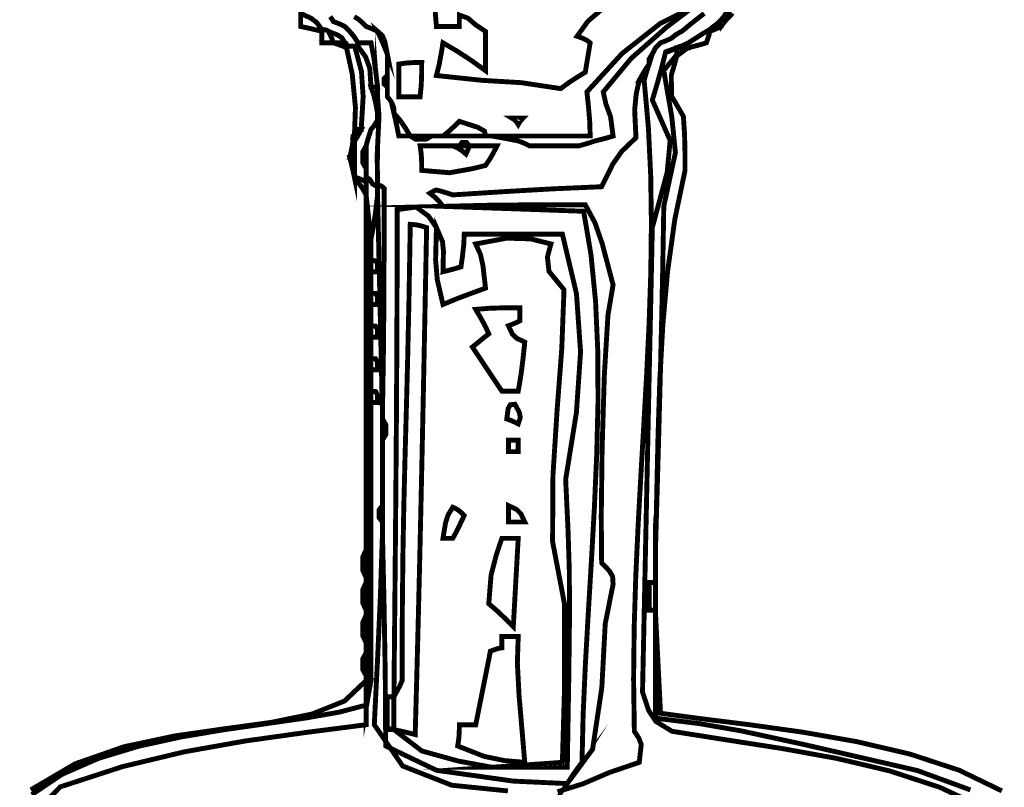
# Model space of a CAD drawing. Units: millimetres. Extents: x 18710 to 32485, y -11064 to 6891.
# Drawn here: x 21641 to 21647, y -4675 to -4670 of the extents above; entities that cross this region are included whole.
import ezdxf

# ---------------------------------------------------------------- set-up
doc = ezdxf.new("R2010")
doc.units = ezdxf.units.MM
doc.layers.add('e-meble', color=1, linetype='Continuous')

msp = doc.modelspace()

# ---------------------------------------------------------------- linework, layer by layer
at = {"layer": 'e-meble', "linetype": 'Continuous', "const_width": 0.0309}
for points in [[(21643.2998, -4670.2335), (21643.3234, -4670.5239), (21643.3746, -4670.5239), (21643.4234, -4670.5239), (21643.4677, -4670.5239), (21643.4677, -4670.4961), (21643.4677, -4670.4728), (21643.4677, -4670.4518), (21643.5219, -4670.4716), (21643.5715, -4670.5144), (21643.6325, -4670.5548), (21643.6325, -4670.6373), (21643.6325, -4670.7197), (21643.6325, -4670.8021), (21643.5471, -4670.7407), (21643.457, -4670.6815), (21643.3646, -4670.627), (21643.354, -4670.6918), (21643.341, -4670.7613), (21643.3234, -4670.833), (21643.6134, -4670.8635), (21643.8577, -4670.878), (21644.1065, -4670.9154), (21644.158, -4670.8773), (21644.2095, -4670.8437), (21644.261, -4670.8124), (21644.2713, -4670.7506), (21644.2816, -4670.6888), (21644.2919, -4670.627), (21644.2683, -4670.6094), (21644.24, -4670.5964), (21644.2095, -4670.5857), (21644.2774, -4670.4911), (21644.4095, -4670.3782)], [(21644.4095, -4670.3782), (21644.2774, -4670.4911), (21644.2095, -4670.5857), (21644.24, -4670.5964), (21644.2683, -4670.6094), (21644.2919, -4670.627), (21644.2816, -4670.6888), (21644.2713, -4670.7506), (21644.261, -4670.8124), (21644.2095, -4670.8437), (21644.158, -4670.8773), (21644.1065, -4670.9154), (21643.8577, -4670.878), (21643.6134, -4670.8635), (21643.3234, -4670.833), (21643.341, -4670.7613), (21643.354, -4670.6918), (21643.3646, -4670.627), (21643.457, -4670.6815), (21643.5471, -4670.7407), (21643.6325, -4670.8021), (21643.6325, -4670.7197), (21643.6325, -4670.6373), (21643.6325, -4670.5548), (21643.5715, -4670.5144), (21643.5219, -4670.4716), (21643.4677, -4670.4518), (21643.4677, -4670.4728), (21643.4677, -4670.4961), (21643.4677, -4670.5239), (21643.4234, -4670.5239), (21643.3746, -4670.5239), (21643.3234, -4670.5239), (21643.2998, -4670.2335)], [(21642.8052, -4670.4625), (21642.8285, -4670.4755), (21642.8495, -4670.493), (21642.8598, -4670.5033), (21642.8701, -4670.5136), (21642.8804, -4670.5239), (21642.9083, -4670.5342), (21642.9315, -4670.5445), (21642.9525, -4670.5548), (21642.9823, -4670.5808), (21642.9983, -4670.6182), (21643.0143, -4670.6991), (21643.0143, -4670.7407), (21643.0143, -4670.7846), (21643.0143, -4670.833), (21643.0143, -4670.854), (21643.0143, -4670.8773), (21643.0143, -4670.9051), (21643.0143, -4670.9257), (21643.0143, -4670.9464), (21643.0143, -4670.967), (21643.0319, -4670.9879), (21643.0449, -4671.0112), (21643.0556, -4671.0391), (21643.0556, -4671.0494), (21643.0556, -4671.0597), (21643.0556, -4671.07), (21643.0937, -4671.1143), (21643.1273, -4671.1631), (21643.1586, -4671.2142), (21643.207, -4671.2142), (21643.2509, -4671.2142), (21643.2925, -4671.2142), (21643.3204, -4671.2142), (21643.3437, -4671.2142), (21643.3646, -4671.2142), (21643.4028, -4671.1833), (21643.4364, -4671.1524), (21643.4677, -4671.1215), (21643.5837, -4671.1593), (21643.6264, -4671.1833), (21643.6325, -4671.2142), (21643.6501, -4671.2142), (21643.6631, -4671.2142), (21643.6737, -4671.2142), (21643.8798, -4671.2142), (21644.0859, -4671.2142), (21644.2919, -4671.2142), (21644.2889, -4671.1215), (21644.2812, -4671.0288), (21644.2713, -4670.936), (21644.493, -4670.6941), (21644.7331, -4670.5048), (21644.941, -4670.4003)], [(21644.941, -4670.4003), (21644.7712, -4670.53), (21644.551, -4670.7239), (21644.3744, -4670.936), (21644.3904, -4671.0105), (21644.4201, -4671.0917), (21644.4362, -4671.2142), (21644.4022, -4671.2245), (21644.3637, -4671.2348), (21644.3228, -4671.2451), (21644.2915, -4671.2554), (21644.258, -4671.2657), (21644.2198, -4671.2761), (21644.1168, -4671.2761), (21644.0137, -4671.2761), (21643.9107, -4671.2761), (21643.8897, -4671.2657), (21643.8664, -4671.2554), (21643.8386, -4671.2451), (21643.7867, -4671.2348), (21643.7325, -4671.2245), (21643.6737, -4671.2142), (21643.6631, -4671.2142), (21643.6501, -4671.2142), (21643.6325, -4671.2142), (21643.5471, -4671.2142), (21643.457, -4671.2142), (21643.3646, -4671.2142), (21643.3437, -4671.2142), (21643.3204, -4671.2142), (21643.2925, -4671.2142), (21643.2578, -4671.2348), (21643.1933, -4671.2348), (21643.1586, -4671.2142), (21643.1376, -4671.2142), (21643.1143, -4671.2142), (21643.0865, -4671.2142), (21643.0762, -4671.1631), (21643.0659, -4671.1143), (21643.0556, -4671.07), (21643.0556, -4671.0597), (21643.0556, -4671.0494), (21643.0556, -4671.0391), (21643.0449, -4671.0112), (21643.0319, -4670.9879), (21643.0143, -4670.967), (21643.0143, -4670.9464), (21643.0143, -4670.9257), (21643.0143, -4670.9051), (21642.9937, -4670.8864), (21642.9937, -4670.8517), (21643.0143, -4670.833), (21643.0143, -4670.7846), (21643.0143, -4670.7407), (21643.0143, -4670.6991), (21642.9937, -4670.6479), (21642.9731, -4670.5991), (21642.9525, -4670.5548), (21642.9315, -4670.5445), (21642.9083, -4670.5342), (21642.8804, -4670.5239), (21642.8701, -4670.5136), (21642.8598, -4670.5033), (21642.8495, -4670.493), (21642.8285, -4670.4755), (21642.8052, -4670.4625)], [(21642.6537, -4670.4625), (21642.664, -4670.4755), (21642.6743, -4670.493), (21642.7022, -4670.5033), (21642.7255, -4670.5136), (21642.7465, -4670.5239), (21642.777, -4670.5552), (21642.8052, -4670.5888), (21642.8289, -4670.627), (21642.8594, -4670.627), (21642.8877, -4670.627), (21642.9113, -4670.627), (21642.9289, -4670.7197), (21642.9418, -4670.8124), (21642.9525, -4670.9051), (21642.9525, -4670.9257), (21642.9525, -4670.9464), (21642.9525, -4670.967), (21642.9617, -4671.0883), (21642.9502, -4671.3333), (21642.9525, -4671.5233), (21642.9701, -4671.5264), (21642.983, -4671.534), (21642.9937, -4671.5439), (21642.9934, -4672.0179), (21642.9907, -4672.4918), (21642.9834, -4672.9658), (21642.9834, -4672.9761), (21642.9834, -4672.9864), (21642.9834, -4672.9967), (21643.004, -4673.0314), (21643.004, -4673.0959), (21642.9834, -4673.1306), (21642.9834, -4673.2649), (21642.9834, -4673.4016), (21642.9834, -4673.5427), (21642.9834, -4673.574), (21642.9834, -4673.6076), (21642.9834, -4673.6458), (21642.9834, -4673.6668), (21642.9834, -4673.69), (21642.9834, -4673.7179), (21642.9934, -4674.1613), (21643.001, -4674.607), (21643.004, -4675.0573), (21643.3234, -4675.2103), (21643.8077, -4675.2786), (21644.1477, -4675.2943), (21644.1786, -4675.2458), (21644.2095, -4675.2019), (21644.2404, -4675.1603), (21644.2476, -4674.8575), (21644.2618, -4674.5413), (21644.2802, -4674.2154), (21644.3001, -4673.8834), (21644.3187, -4673.5489), (21644.3333, -4673.2153), (21644.3413, -4672.8864), (21644.3397, -4672.5656), (21644.3259, -4672.2566), (21644.2972, -4671.963), (21644.2507, -4671.6882), (21643.9592, -4671.6779), (21643.6631, -4671.6676), (21643.3646, -4671.6573), (21643.341, -4671.6267), (21643.3127, -4671.5985), (21643.2822, -4671.5748), (21643.2998, -4671.5649), (21643.3127, -4671.5573), (21643.3234, -4671.5542), (21643.3616, -4671.5645), (21643.3952, -4671.5748), (21643.4265, -4671.5851), (21643.7428, -4671.5649), (21644.0546, -4671.547), (21644.3641, -4671.5336), (21644.4339, -4671.3917), (21644.49, -4671.3115), (21644.5804, -4671.2245), (21644.572, -4671.0509), (21644.5819, -4670.9483), (21644.601, -4670.8639), (21644.6216, -4670.8258), (21644.6422, -4670.7922), (21644.6628, -4670.7609), (21644.6628, -4670.7506), (21644.6628, -4670.7403), (21644.6628, -4670.73), (21644.6804, -4670.7021), (21644.6934, -4670.6788), (21644.7041, -4670.6579), (21644.7144, -4670.6476), (21644.7247, -4670.6373), (21644.735, -4670.627), (21644.7628, -4670.6166), (21644.7861, -4670.6063), (21644.8071, -4670.596), (21644.8277, -4670.5785), (21644.8483, -4670.5655), (21644.8689, -4670.5548), (21644.9406, -4670.4961), (21645.0101, -4670.4419)], [(21645.0101, -4670.4419), (21644.9406, -4670.4961), (21644.8689, -4670.5548), (21644.8483, -4670.5655), (21644.8277, -4670.5785), (21644.8071, -4670.596), (21644.7861, -4670.6063), (21644.7628, -4670.6166), (21644.735, -4670.627), (21644.7247, -4670.6373), (21644.7144, -4670.6476), (21644.7041, -4670.6579), (21644.6934, -4670.6788), (21644.6804, -4670.7021), (21644.6628, -4670.73), (21644.6628, -4670.7403), (21644.6628, -4670.7506), (21644.6628, -4670.7609), (21644.6525, -4670.7922), (21644.6422, -4670.8258), (21644.6319, -4670.8639), (21644.6586, -4671.1609), (21644.6732, -4671.462), (21644.6776, -4671.7669), (21644.6737, -4672.0754), (21644.6633, -4672.3871), (21644.6483, -4672.7018), (21644.6306, -4673.0192), (21644.6119, -4673.339), (21644.5942, -4673.661), (21644.5793, -4673.9848), (21644.5691, -4674.3102), (21644.5654, -4674.6369), (21644.5701, -4674.9646), (21644.5987, -4675.0085), (21644.6136, -4675.0478), (21644.601, -4675.1603), (21644.4125, -4675.2244), (21644.2469, -4675.2954), (21644.0859, -4675.3458)], [(21646.7887, -4675.455), (21646.4943, -4675.3177), (21646.1767, -4675.2139), (21645.8425, -4675.1352), (21645.4984, -4675.073), (21645.151, -4675.019), (21644.8071, -4674.9646), (21644.7063, -4674.9028), (21644.6606, -4674.8341), (21644.6216, -4674.7173), (21644.6285, -4674.3911), (21644.6354, -4674.0649), (21644.6422, -4673.7389), (21644.6491, -4673.4131), (21644.656, -4673.0877), (21644.6628, -4672.7628), (21644.6697, -4672.4383), (21644.6766, -4672.1144), (21644.6834, -4671.7912), (21644.7773, -4671.4409), (21644.7956, -4671.2417), (21644.6834, -4670.9876), (21644.714, -4670.8849), (21644.7422, -4670.7846), (21644.7659, -4670.6888), (21644.7937, -4670.6785), (21644.817, -4670.6682), (21644.838, -4670.6579), (21644.8659, -4670.6476), (21644.8891, -4670.6373), (21644.9101, -4670.627), (21644.9586, -4670.5964), (21645.0025, -4670.5682), (21645.0441, -4670.5445), (21645.0643, -4670.527), (21645.0822, -4670.514), (21645.0956, -4670.5033), (21645.1158, -4670.4827), (21645.1337, -4670.4621)], [(21646.6868, -4675.3341), (21646.3526, -4675.2119), (21645.6487, -4675.0502), (21645.2424, -4674.962), (21644.979, -4674.9163), (21644.7041, -4674.8822), (21644.7041, -4674.6658), (21644.7041, -4674.4494), (21644.7041, -4674.2331), (21644.7041, -4674.2228), (21644.7041, -4674.2125), (21644.7041, -4674.2021), (21644.6934, -4674.2021), (21644.6804, -4674.2021), (21644.6628, -4674.2021), (21644.6628, -4674.1407), (21644.6628, -4674.0816), (21644.6628, -4674.027), (21644.6804, -4674.027), (21644.6934, -4674.027), (21644.7041, -4674.027), (21644.7041, -4673.945), (21644.7041, -4673.8652), (21644.7041, -4673.79), (21644.7143, -4673.4346), (21644.7243, -4673.0791), (21644.7337, -4672.7236), (21644.7422, -4672.3682), (21644.7496, -4672.0127), (21644.7556, -4671.6573), (21644.8288, -4671.3188), (21644.8059, -4671.0925), (21644.7556, -4670.8021), (21644.7861, -4670.7639), (21644.8143, -4670.7304), (21644.838, -4670.6991), (21644.838, -4670.6815), (21644.838, -4670.6685), (21644.838, -4670.6579), (21644.817, -4670.6682), (21644.7937, -4670.6785), (21644.7659, -4670.6888), (21644.7422, -4670.7846), (21644.714, -4670.8849), (21644.6834, -4670.9876), (21644.7956, -4671.2417), (21644.7773, -4671.4409), (21644.6834, -4671.7912), (21644.6766, -4672.1144), (21644.6697, -4672.4383), (21644.6628, -4672.7628), (21644.656, -4673.0877), (21644.6491, -4673.4131), (21644.6422, -4673.7389), (21644.6354, -4674.0649), (21644.6285, -4674.3911), (21644.6216, -4674.7173), (21644.6606, -4674.8341), (21644.7063, -4674.9028), (21644.8071, -4674.9646), (21645.151, -4675.019), (21645.4984, -4675.073), (21645.8425, -4675.1352), (21646.1767, -4675.2139), (21646.4943, -4675.3177), (21646.7887, -4675.455)], [(21643.7737, -4675.3406), (21643.42, -4675.3046), (21643.1108, -4675.1835), (21642.9319, -4674.9234), (21642.9521, -4674.5215), (21642.9701, -4674.1197), (21642.9834, -4673.7179), (21642.9834, -4673.69), (21642.9834, -4673.6668), (21642.9834, -4673.6458), (21642.9628, -4673.6191), (21642.9628, -4673.5695), (21642.9834, -4673.5427), (21642.9834, -4673.4016), (21642.9834, -4673.2649), (21642.9834, -4673.1306), (21642.9834, -4673.0822), (21642.9834, -4673.0383), (21642.9834, -4672.9967), (21642.9834, -4672.9864), (21642.9834, -4672.9761), (21642.9834, -4672.9658), (21642.9731, -4672.5025), (21642.9628, -4672.0415), (21642.9525, -4671.5851), (21642.9418, -4671.6779), (21642.9289, -4671.7706), (21642.9113, -4671.8633), (21642.9113, -4671.9049), (21642.9113, -4671.9488), (21642.9113, -4671.9973), (21642.9403, -4671.9999), (21642.951, -4672.0186), (21642.9525, -4672.0694), (21642.9418, -4672.0694), (21642.9289, -4672.0694), (21642.9113, -4672.0694), (21642.9113, -4672.111), (21642.9113, -4672.1549), (21642.9113, -4672.2033), (21642.9403, -4672.206), (21642.951, -4672.2247), (21642.9525, -4672.2755), (21642.9418, -4672.2755), (21642.9289, -4672.2755), (21642.9113, -4672.2755), (21642.9113, -4672.3171), (21642.9113, -4672.3609), (21642.9113, -4672.4094), (21642.9403, -4672.4121), (21642.951, -4672.4308), (21642.9525, -4672.4815), (21642.9418, -4672.4815), (21642.9289, -4672.4815), (21642.9113, -4672.4815), (21642.9113, -4672.5231), (21642.9113, -4672.567), (21642.9113, -4672.6155), (21642.9403, -4672.6181), (21642.951, -4672.6368), (21642.9525, -4672.6876), (21642.9418, -4672.6876), (21642.9289, -4672.6876), (21642.9113, -4672.6876), (21642.9113, -4672.6979), (21642.9113, -4672.7082), (21642.9113, -4672.7185), (21642.9113, -4672.7498), (21642.9113, -4672.7834), (21642.9113, -4672.8215), (21642.9403, -4672.8242), (21642.951, -4672.8429), (21642.9525, -4672.8936), (21642.9418, -4672.8936), (21642.9289, -4672.8936), (21642.9113, -4672.8936), (21642.9113, -4673.3282), (21642.9113, -4673.7656), (21642.9113, -4674.2049), (21642.9113, -4674.6452), (21642.901, -4674.6997), (21642.8907, -4674.7589), (21642.8804, -4674.8203), (21642.8804, -4674.8516), (21642.8804, -4674.8852), (21642.8804, -4674.9234), (21642.502, -4674.972), (21642.1206, -4675.0256), (21641.7358, -4675.094), (21641.347, -4675.1871), (21640.9537, -4675.3149), (21640.7137, -4675.5614)], [(21646.8852, -4675.3403), (21646.6162, -4675.21), (21646.3056, -4675.1081), (21645.9706, -4675.0298), (21645.6287, -4674.9699), (21645.2972, -4674.9236), (21644.9935, -4674.8857), (21644.735, -4674.8512), (21644.7247, -4674.6452), (21644.7144, -4674.4391), (21644.7041, -4674.2331), (21644.7041, -4674.4494), (21644.7041, -4674.6658), (21644.7041, -4674.8822), (21644.979, -4674.9163), (21645.2424, -4674.962), (21645.6487, -4675.0502), (21646.3526, -4675.2119), (21646.6868, -4675.3341)], [(21640.7739, -4675.3642), (21640.965, -4675.2358), (21641.1935, -4675.1357), (21641.448, -4675.0588), (21641.7171, -4675), (21641.9893, -4674.9543), (21642.2532, -4674.9165), (21642.4973, -4674.8815), (21642.7102, -4674.8443), (21642.8804, -4674.7997), (21642.8804, -4674.7482), (21642.8804, -4674.6967), (21642.8804, -4674.6452), (21642.7445, -4674.774), (21642.54, -4674.856), (21642.2828, -4674.9085), (21641.989, -4674.9488), (21641.6745, -4674.9941), (21641.3555, -4675.0619), (21641.048, -4675.1693), (21640.7679, -4675.3338)], [(21640.7137, -4675.5614), (21640.9537, -4675.3149), (21641.347, -4675.1871), (21641.7358, -4675.094), (21642.1206, -4675.0256), (21642.502, -4674.972), (21642.8804, -4674.9234), (21642.8804, -4674.8852), (21642.8804, -4674.8516), (21642.8804, -4674.8203), (21642.8804, -4674.8104), (21642.8804, -4674.8028), (21642.8804, -4674.7997), (21642.7102, -4674.8443), (21642.4973, -4674.8815), (21642.2532, -4674.9165), (21641.9893, -4674.9543), (21641.7171, -4675), (21641.448, -4675.0588), (21641.1935, -4675.1357), (21640.965, -4675.2358), (21640.7739, -4675.3642)]]:
    msp.add_lwpolyline(points, dxfattribs=at)
at = {"layer": 'e-meble', "color": 251, "linetype": 'Continuous', "const_width": 0.0309}
for points in [[(21644.2198, -4671.2761), (21644.258, -4671.2657), (21644.2915, -4671.2554), (21644.3228, -4671.2451), (21644.3637, -4671.2348), (21644.4022, -4671.2245), (21644.4362, -4671.2142), (21644.4201, -4671.0917), (21644.3904, -4671.0105), (21644.3744, -4670.936), (21644.551, -4670.7239), (21644.7712, -4670.53), (21644.941, -4670.4003), (21644.7331, -4670.5048), (21644.493, -4670.6941), (21644.2713, -4670.936), (21644.2812, -4671.0288), (21644.2889, -4671.1215), (21644.2919, -4671.2142), (21644.0859, -4671.2142), (21643.8798, -4671.2142), (21643.6737, -4671.2142), (21643.7325, -4671.2245), (21643.7867, -4671.2348), (21643.8386, -4671.2451), (21643.8664, -4671.2554), (21643.8897, -4671.2657), (21643.9107, -4671.2761), (21644.0137, -4671.2761), (21644.1168, -4671.2761)], [(21642.6022, -4670.5548), (21642.6022, -4670.5476), (21642.6022, -4670.5449), (21642.6022, -4670.5445), (21642.5698, -4670.4995), (21642.535, -4670.4728), (21642.4683, -4670.4415), (21642.4683, -4670.4419), (21642.4683, -4670.4445), (21642.4683, -4670.4518), (21642.4683, -4670.4728), (21642.4683, -4670.4961), (21642.4683, -4670.5239), (21642.5167, -4670.5342), (21642.5606, -4670.5445)], [(21645.178, -4670.4518), (21645.1677, -4670.4445), (21645.1574, -4670.4419), (21645.1471, -4670.4415), (21645.1337, -4670.4621), (21645.1158, -4670.4827), (21645.0956, -4670.5033), (21645.1055, -4670.5064), (21645.1131, -4670.514), (21645.1162, -4670.5239), (21645.1368, -4670.4961), (21645.1574, -4670.4728)], [(21642.6743, -4670.627), (21642.664, -4670.5991), (21642.6537, -4670.5758), (21642.6434, -4670.5548), (21642.6327, -4670.5476), (21642.6198, -4670.5449), (21642.6022, -4670.5445), (21642.6022, -4670.5449), (21642.6022, -4670.5476), (21642.6022, -4670.5548), (21642.6022, -4670.5758), (21642.6022, -4670.5991), (21642.6022, -4670.627), (21642.6301, -4670.627), (21642.6533, -4670.627)], [(21642.7465, -4670.627), (21642.7289, -4670.5968), (21642.7022, -4670.5781), (21642.6434, -4670.5548), (21642.6537, -4670.5758), (21642.664, -4670.5991), (21642.6743, -4670.627), (21642.7022, -4670.627), (21642.7255, -4670.627)], [(21643.0143, -4670.6991), (21642.9983, -4670.6182), (21642.9823, -4670.5808), (21642.9525, -4670.5548), (21642.9731, -4670.5991), (21642.9937, -4670.6479)], [(21645.0441, -4670.5548), (21645.0441, -4670.5476), (21645.0441, -4670.5449), (21645.0441, -4670.5445), (21645.0025, -4670.5682), (21644.9586, -4670.5964), (21644.9101, -4670.627), (21644.9101, -4670.6373), (21644.9101, -4670.6476), (21644.9101, -4670.6579), (21644.951, -4670.6476), (21644.9895, -4670.6373), (21645.0235, -4670.627), (21645.0334, -4670.5991), (21645.041, -4670.5758)], [(21645.1162, -4670.5239), (21645.1131, -4670.514), (21645.1055, -4670.5064), (21645.0956, -4670.5033), (21645.0822, -4670.514), (21645.0643, -4670.527), (21645.0441, -4670.5445), (21645.0441, -4670.5449), (21645.0441, -4670.5476), (21645.0441, -4670.5548), (21645.0719, -4670.5445), (21645.0952, -4670.5342)], [(21642.9525, -4671.5336), (21642.9525, -4671.5264), (21642.9525, -4671.5237), (21642.9525, -4671.5233), (21642.9502, -4671.3333), (21642.9617, -4671.0883), (21642.9525, -4670.967), (21642.9525, -4670.9982), (21642.9525, -4671.0318), (21642.9525, -4671.07), (21642.9525, -4671.0807), (21642.9525, -4671.0936), (21642.9525, -4671.1112), (21642.9418, -4671.1318), (21642.9289, -4671.1524), (21642.9113, -4671.173), (21642.901, -4671.2043), (21642.8907, -4671.2379), (21642.8804, -4671.2761), (21642.8804, -4671.3203), (21642.8804, -4671.3692), (21642.8804, -4671.4203), (21642.8804, -4671.4336), (21642.8804, -4671.4516), (21642.8804, -4671.4718), (21642.9037, -4671.4878), (21642.9224, -4671.5176)], [(21642.7568, -4670.6579), (21642.7568, -4670.6506), (21642.7568, -4670.6479), (21642.7568, -4670.6476), (21642.7564, -4670.6376), (21642.7537, -4670.63), (21642.7465, -4670.627), (21642.7255, -4670.627), (21642.7022, -4670.627), (21642.6743, -4670.627), (21642.7049, -4670.6373), (21642.7331, -4670.6476)], [(21642.8495, -4671.173), (21642.8617, -4670.9658), (21642.851, -4670.8067), (21642.8083, -4670.6476), (21642.7949, -4670.6476), (21642.777, -4670.6476), (21642.7568, -4670.6476), (21642.7568, -4670.6479), (21642.7568, -4670.6506), (21642.7568, -4670.6579), (21642.793, -4670.8235), (21642.8132, -4671.0349), (21642.8083, -4671.173), (21642.8258, -4671.173), (21642.8388, -4671.173)], [(21642.8804, -4671.5027), (21642.8804, -4671.4924), (21642.8804, -4671.4821), (21642.8804, -4671.4718), (21642.8804, -4671.4516), (21642.8804, -4671.4336), (21642.8804, -4671.4203), (21642.8598, -4671.3829), (21642.8598, -4671.3135), (21642.8804, -4671.2761), (21642.8907, -4671.2379), (21642.901, -4671.2043), (21642.9113, -4671.173), (21642.9289, -4671.1524), (21642.9418, -4671.1318), (21642.9525, -4671.1112), (21642.9525, -4671.0936), (21642.9525, -4671.0807), (21642.9525, -4671.07), (21642.9418, -4671.0112), (21642.9289, -4670.957), (21642.9113, -4670.9051), (21642.9037, -4670.788), (21642.8777, -4670.7166), (21642.8289, -4670.6476), (21642.8258, -4670.6476), (21642.8182, -4670.6476), (21642.8083, -4670.6476), (21642.851, -4670.8067), (21642.8617, -4670.9658), (21642.8495, -4671.173), (21642.8388, -4671.194), (21642.8258, -4671.2173), (21642.8083, -4671.2451), (21642.8083, -4671.2764), (21642.8083, -4671.31), (21642.8083, -4671.3482), (21642.8083, -4671.3894), (21642.8083, -4671.4306), (21642.8083, -4671.4718), (21642.8361, -4671.4821), (21642.8594, -4671.4924)], [(21642.9525, -4670.9051), (21642.9418, -4670.8124), (21642.9289, -4670.7197), (21642.9113, -4670.627), (21642.8877, -4670.627), (21642.8594, -4670.627), (21642.8289, -4670.627), (21642.8289, -4670.63), (21642.8289, -4670.6376), (21642.8289, -4670.6476), (21642.8777, -4670.7166), (21642.9037, -4670.788), (21642.9113, -4670.9051), (21642.9289, -4670.9051), (21642.9418, -4670.9051)], [(21644.6628, -4670.7609), (21644.6422, -4670.7922), (21644.6216, -4670.8258), (21644.601, -4670.8639), (21644.6113, -4670.8639), (21644.6216, -4670.8639), (21644.6319, -4670.8639), (21644.6422, -4670.8258), (21644.6525, -4670.7922)], [(21644.838, -4670.7094), (21644.838, -4670.7021), (21644.838, -4670.6995), (21644.838, -4670.6991), (21644.8143, -4670.7304), (21644.7861, -4670.7639), (21644.7556, -4670.8021), (21644.8059, -4671.0925), (21644.8288, -4671.3188), (21644.7556, -4671.6573), (21644.7496, -4672.0127), (21644.7422, -4672.3682), (21644.7337, -4672.7236), (21644.7243, -4673.0791), (21644.7143, -4673.4346), (21644.7041, -4673.79), (21644.7116, -4673.4522), (21644.7192, -4673.1051), (21644.7305, -4672.7543), (21644.7495, -4672.4057), (21644.7798, -4672.0651), (21644.8252, -4671.7381), (21644.8895, -4671.4306), (21644.8891, -4671.3173), (21644.8865, -4671.2039), (21644.8792, -4671.0906), (21644.8044, -4670.962), (21644.8029, -4670.8311)], [(21644.9101, -4670.6579), (21644.9101, -4670.6476), (21644.9101, -4670.6373), (21644.9101, -4670.627), (21644.8891, -4670.6373), (21644.8659, -4670.6476), (21644.838, -4670.6579), (21644.8659, -4670.6579), (21644.8891, -4670.6579)], [(21644.9101, -4670.6579), (21644.8891, -4670.6579), (21644.8659, -4670.6579), (21644.838, -4670.6579), (21644.838, -4670.6685), (21644.838, -4670.6815), (21644.838, -4670.6991), (21644.838, -4670.6995), (21644.838, -4670.7021), (21644.838, -4670.7094), (21644.8659, -4670.6892), (21644.8891, -4670.6712)], [(21643.2204, -4670.967), (21643.2277, -4670.8948), (21643.2303, -4670.8227), (21643.2307, -4670.7506), (21643.1864, -4670.751), (21643.1376, -4670.7536), (21643.0865, -4670.7609), (21643.0865, -4670.8258), (21643.0865, -4670.8952), (21643.0865, -4670.967), (21643.1349, -4670.967), (21643.1788, -4670.967)], [(21643.0143, -4670.9051), (21643.0143, -4670.8773), (21643.0143, -4670.854), (21643.0143, -4670.833), (21642.9937, -4670.8517), (21642.9937, -4670.8864)], [(21642.9525, -4671.07), (21642.9525, -4671.0318), (21642.9525, -4670.9982), (21642.9525, -4670.967), (21642.9525, -4670.9464), (21642.9525, -4670.9257), (21642.9525, -4670.9051), (21642.9418, -4670.9051), (21642.9289, -4670.9051), (21642.9113, -4670.9051), (21642.9289, -4670.957), (21642.9418, -4671.0112)], [(21643.1586, -4671.2142), (21643.1273, -4671.1631), (21643.0937, -4671.1143), (21643.0556, -4671.07), (21643.0659, -4671.1143), (21643.0762, -4671.1631), (21643.0865, -4671.2142), (21643.1143, -4671.2142), (21643.1376, -4671.2142)], [(21643.8386, -4671.1421), (21643.8489, -4671.1246), (21643.8592, -4671.1116), (21643.8695, -4671.1009), (21643.8485, -4671.1009), (21643.8252, -4671.1009), (21643.7974, -4671.1009), (21643.8149, -4671.1116), (21643.8279, -4671.1246)], [(21643.6325, -4671.2142), (21643.6264, -4671.1833), (21643.5837, -4671.1593), (21643.4677, -4671.1215), (21643.4364, -4671.1524), (21643.4028, -4671.1833), (21643.3646, -4671.2142), (21643.457, -4671.2142), (21643.5471, -4671.2142)], [(21642.8083, -4671.3482), (21642.8083, -4671.31), (21642.8083, -4671.2764), (21642.8083, -4671.2451), (21642.8079, -4671.2352), (21642.8052, -4671.2276), (21642.798, -4671.2245), (21642.7949, -4671.2657), (21642.7873, -4671.307), (21642.7774, -4671.3482), (21642.7877, -4671.3482), (21642.798, -4671.3482)], [(21642.8495, -4671.173), (21642.8388, -4671.173), (21642.8258, -4671.173), (21642.8083, -4671.173), (21642.8079, -4671.1864), (21642.8052, -4671.2043), (21642.798, -4671.2245), (21642.8052, -4671.2276), (21642.8079, -4671.2352), (21642.8083, -4671.2451), (21642.8258, -4671.2173), (21642.8388, -4671.194)], [(21642.8804, -4671.4203), (21642.8804, -4671.3692), (21642.8804, -4671.3203), (21642.8804, -4671.2761), (21642.8598, -4671.3135), (21642.8598, -4671.3829)], [(21643.2925, -4671.2142), (21643.2509, -4671.2142), (21643.207, -4671.2142), (21643.1586, -4671.2142), (21643.1933, -4671.2348), (21643.2578, -4671.2348)], [(21643.5295, -4671.2761), (21643.5264, -4671.2894), (21643.5188, -4671.3073), (21643.5089, -4671.3276), (21643.4852, -4671.3073), (21643.457, -4671.2894), (21643.4265, -4671.2761), (21643.3616, -4671.2761), (21643.2921, -4671.2761), (21643.2204, -4671.2761), (21643.2277, -4671.3276), (21643.2303, -4671.3791), (21643.2307, -4671.4306), (21643.4059, -4671.4455), (21643.5535, -4671.4192), (21643.6325, -4671.3997), (21643.6604, -4671.3585), (21643.6837, -4671.3173), (21643.7046, -4671.2761), (21643.6501, -4671.2761), (21643.5909, -4671.2761)], [(21643.5295, -4671.2761), (21643.5089, -4671.2761), (21643.4883, -4671.2761), (21643.4677, -4671.2761), (21643.457, -4671.2761), (21643.444, -4671.2761), (21643.4265, -4671.2761), (21643.457, -4671.2894), (21643.4852, -4671.3073), (21643.5089, -4671.3276), (21643.5188, -4671.3073), (21643.5264, -4671.2894)], [(21643.5295, -4671.2761), (21643.5135, -4671.2554), (21643.4837, -4671.2554), (21643.4677, -4671.2761), (21643.4883, -4671.2761), (21643.5089, -4671.2761)], [(21642.8083, -4671.4821), (21642.8083, -4671.4749), (21642.8083, -4671.4722), (21642.8083, -4671.4718), (21642.8083, -4671.4306), (21642.8083, -4671.3894), (21642.8083, -4671.3482), (21642.798, -4671.3482), (21642.7877, -4671.3482), (21642.7774, -4671.3482), (21642.7877, -4671.3898), (21642.798, -4671.4336)], [(21642.9113, -4672.7185), (21642.9113, -4672.7082), (21642.9113, -4672.6979), (21642.9113, -4672.6876), (21642.9113, -4672.6597), (21642.9113, -4672.6364), (21642.9113, -4672.6155), (21642.9113, -4672.567), (21642.9113, -4672.5231), (21642.9113, -4672.4815), (21642.9113, -4672.4537), (21642.9113, -4672.4304), (21642.9113, -4672.4094), (21642.9113, -4672.3609), (21642.9113, -4672.3171), (21642.9113, -4672.2755), (21642.9113, -4672.2476), (21642.9113, -4672.2243), (21642.9113, -4672.2033), (21642.9113, -4672.1549), (21642.9113, -4672.111), (21642.9113, -4672.0694), (21642.9113, -4672.0415), (21642.9113, -4672.0183), (21642.9113, -4671.9973), (21642.9113, -4671.9488), (21642.9113, -4671.9049), (21642.9113, -4671.8633), (21642.901, -4671.7706), (21642.8907, -4671.6779), (21642.8804, -4671.5851), (21642.8804, -4671.9591), (21642.8804, -4672.3377), (21642.8804, -4672.7185), (21642.8907, -4672.7185), (21642.901, -4672.7185)], [(21642.8804, -4671.5851), (21642.8804, -4671.5546), (21642.8804, -4671.5264), (21642.8804, -4671.5027), (21642.8594, -4671.4924), (21642.8361, -4671.4821), (21642.8083, -4671.4718), (21642.8083, -4671.4722), (21642.8083, -4671.4749), (21642.8083, -4671.4821), (21642.8361, -4671.5134), (21642.8594, -4671.547)], [(21642.9525, -4671.5851), (21642.9525, -4671.5649), (21642.9525, -4671.547), (21642.9525, -4671.5336), (21642.9224, -4671.5176), (21642.9037, -4671.4878), (21642.8804, -4671.4718), (21642.8804, -4671.4821), (21642.8804, -4671.4924), (21642.8804, -4671.5027), (21642.8804, -4671.5264), (21642.8804, -4671.5546), (21642.8804, -4671.5851), (21642.8907, -4671.6779), (21642.901, -4671.7706), (21642.9113, -4671.8633), (21642.9289, -4671.7706), (21642.9418, -4671.6779)], [(21642.9525, -4671.5233), (21642.9525, -4671.5237), (21642.9525, -4671.5264), (21642.9525, -4671.5336), (21642.9525, -4671.547), (21642.9525, -4671.5649), (21642.9525, -4671.5851), (21642.9628, -4672.0415), (21642.9731, -4672.5025), (21642.9834, -4672.9658), (21642.9907, -4672.4918), (21642.9934, -4672.0179), (21642.9937, -4671.5439), (21642.983, -4671.534), (21642.9701, -4671.5264)], [(21643.3646, -4671.6573), (21643.6631, -4671.6676), (21643.9592, -4671.6779), (21644.2507, -4671.6882), (21644.2972, -4671.963), (21644.3259, -4672.2566), (21644.3397, -4672.5656), (21644.3413, -4672.8864), (21644.3333, -4673.2153), (21644.3187, -4673.5489), (21644.3001, -4673.8834), (21644.2802, -4674.2154), (21644.2618, -4674.5413), (21644.2476, -4674.8575), (21644.2404, -4675.1603), (21644.2095, -4675.2019), (21644.1786, -4675.2458), (21644.1477, -4675.2943), (21644.3072, -4675.0776), (21644.3653, -4674.689), (21644.3867, -4674.2888), (21644.4362, -4674.0373), (21644.4335, -4673.9911), (21644.4148, -4673.9564), (21644.3641, -4673.9034), (21644.3617, -4673.6084), (21644.3672, -4673.1785), (21644.3811, -4672.7209), (21644.4039, -4672.3429), (21644.4362, -4672.1518), (21644.3679, -4671.8927), (21644.3225, -4671.7618), (21644.261, -4671.647), (21643.9622, -4671.6473), (21643.6634, -4671.65)], [(21643.3234, -4671.7912), (21643.2731, -4671.7183), (21643.1952, -4671.6615), (21643.0762, -4671.6779), (21643.0758, -4672.0179), (21643.0747, -4672.358), (21643.0731, -4672.6983), (21643.071, -4673.0388), (21643.0684, -4673.3797), (21643.0655, -4673.7209), (21643.0623, -4674.0628), (21643.059, -4674.4051), (21643.0556, -4674.7482), (21643.0758, -4674.7101), (21643.0937, -4674.6765), (21643.1071, -4674.6452), (21643.1084, -4674.2153), (21643.1122, -4673.8584), (21643.1179, -4673.5482), (21643.1251, -4673.2581), (21643.1332, -4672.9618), (21643.1418, -4672.6327), (21643.1505, -4672.2444), (21643.1586, -4671.7706), (21643.1967, -4671.7737), (21643.2303, -4671.7813), (21643.2616, -4671.7912), (21643.2547, -4672.145), (21643.2478, -4672.4988), (21643.2406, -4672.8528), (21643.2332, -4673.2071), (21643.2255, -4673.5617), (21643.2174, -4673.9167), (21643.2087, -4674.2723), (21643.1994, -4674.6284), (21643.1895, -4674.9852), (21643.1479, -4674.9749), (21643.104, -4674.9646), (21643.0556, -4674.9543), (21643.2318, -4675.089), (21643.4631, -4675.1527), (21643.6737, -4675.1913), (21643.8252, -4675.1809), (21643.9722, -4675.1706), (21644.1168, -4675.1603), (21644.1305, -4674.683), (21644.1305, -4674.1644), (21644.055, -4673.7694), (21644.0575, -4673.3505), (21644.0833, -4672.9452), (21644.1129, -4672.5553), (21644.1271, -4672.1827), (21644.0324, -4672.0667), (21644.0225, -4671.9759), (21644.0447, -4671.8942), (21643.9172, -4671.8622), (21643.7668, -4671.8576), (21643.5707, -4671.8942), (21643.6005, -4671.9595), (21643.6165, -4672.0316), (21643.6325, -4672.1724), (21643.5471, -4672.2037), (21643.457, -4672.2373), (21643.3646, -4672.2755), (21643.3288, -4672.1201), (21643.3181, -4671.9946)], [(21643.0556, -4674.7482), (21643.0556, -4674.8131), (21643.0556, -4674.8825), (21643.0556, -4674.9543), (21643.104, -4674.9646), (21643.1479, -4674.9749), (21643.1895, -4674.9852), (21643.1994, -4674.6284), (21643.2087, -4674.2723), (21643.2174, -4673.9167), (21643.2255, -4673.5617), (21643.2332, -4673.2071), (21643.2406, -4672.8528), (21643.2478, -4672.4988), (21643.2547, -4672.145), (21643.2616, -4671.7912), (21643.2303, -4671.7813), (21643.1967, -4671.7737), (21643.1586, -4671.7706), (21643.1505, -4672.2444), (21643.1418, -4672.6327), (21643.1332, -4672.9618), (21643.1251, -4673.2581), (21643.1179, -4673.5482), (21643.1122, -4673.8584), (21643.1084, -4674.2153), (21643.1071, -4674.6452), (21643.0937, -4674.6765), (21643.0758, -4674.7101)], [(21643.3234, -4671.7912), (21643.3181, -4671.9946), (21643.3288, -4672.1201), (21643.3646, -4672.2755), (21643.457, -4672.2373), (21643.5471, -4672.2037), (21643.6325, -4672.1724), (21643.6165, -4672.0316), (21643.6005, -4671.9595), (21643.5707, -4671.8942), (21643.7668, -4671.8576), (21643.9172, -4671.8622), (21644.0447, -4671.8942), (21644.0225, -4671.9759), (21644.0324, -4672.0667), (21644.1271, -4672.1827), (21644.1129, -4672.5553), (21644.0833, -4672.9452), (21644.0575, -4673.3505), (21644.055, -4673.7694), (21644.1305, -4674.1644), (21644.1305, -4674.683), (21644.1168, -4675.1603), (21643.9722, -4675.1706), (21643.8252, -4675.1809), (21643.6737, -4675.1913), (21643.8355, -4675.1913), (21643.9928, -4675.1913), (21644.1477, -4675.1913), (21644.1575, -4674.608), (21644.1619, -4674.2221), (21644.1603, -4673.9465), (21644.1523, -4673.6941), (21644.1374, -4673.3779), (21644.2052, -4672.9568), (21644.2314, -4672.5742), (21644.2055, -4672.2072), (21644.1168, -4671.8324), (21643.9107, -4671.8324), (21643.7046, -4671.8324), (21643.4986, -4671.8324), (21643.4955, -4671.8973), (21643.4879, -4671.9667), (21643.478, -4672.0385), (21643.444, -4672.0488), (21643.4055, -4672.0591), (21643.3646, -4672.0694), (21643.3677, -4671.94), (21643.3616, -4671.8794)], [(21642.9113, -4671.9973), (21642.9113, -4672.0183), (21642.9113, -4672.0415), (21642.9113, -4672.0694), (21642.9289, -4672.0694), (21642.9418, -4672.0694), (21642.9525, -4672.0694), (21642.951, -4672.0186), (21642.9403, -4671.9999)], [(21642.9113, -4672.2033), (21642.9113, -4672.2243), (21642.9113, -4672.2476), (21642.9113, -4672.2755), (21642.9289, -4672.2755), (21642.9418, -4672.2755), (21642.9525, -4672.2755), (21642.951, -4672.2247), (21642.9403, -4672.206)], [(21643.8386, -4672.8215), (21643.8561, -4672.7185), (21643.8691, -4672.6155), (21643.8798, -4672.5124), (21643.8279, -4672.488), (21643.8012, -4672.4613), (21643.7768, -4672.4094), (21643.8046, -4672.3991), (21643.8279, -4672.3888), (21643.8489, -4672.3785), (21643.8489, -4672.348), (21643.8489, -4672.3197), (21643.8489, -4672.2961), (21643.7562, -4672.2964), (21643.6634, -4672.2991), (21643.5707, -4672.3064), (21643.6012, -4672.3579), (21643.6295, -4672.4094), (21643.6531, -4672.4609), (21643.6218, -4672.4846), (21643.5883, -4672.5128), (21643.5501, -4672.5433), (21643.6119, -4672.6361), (21643.6737, -4672.7288), (21643.7356, -4672.8215), (21643.7737, -4672.8215), (21643.8073, -4672.8215)], [(21642.9113, -4672.4094), (21642.9113, -4672.4304), (21642.9113, -4672.4537), (21642.9113, -4672.4815), (21642.9289, -4672.4815), (21642.9418, -4672.4815), (21642.9525, -4672.4815), (21642.951, -4672.4308), (21642.9403, -4672.4121)], [(21642.9113, -4672.6155), (21642.9113, -4672.6364), (21642.9113, -4672.6597), (21642.9113, -4672.6876), (21642.9289, -4672.6876), (21642.9418, -4672.6876), (21642.9525, -4672.6876), (21642.951, -4672.6368), (21642.9403, -4672.6181)], [(21642.9113, -4674.6452), (21642.9113, -4674.2049), (21642.9113, -4673.7656), (21642.9113, -4673.3282), (21642.9113, -4672.8936), (21642.9113, -4672.8658), (21642.9113, -4672.8425), (21642.9113, -4672.8215), (21642.9113, -4672.7834), (21642.9113, -4672.7498), (21642.9113, -4672.7185), (21642.901, -4672.7185), (21642.8907, -4672.7185), (21642.8804, -4672.7185), (21642.8804, -4673.0822), (21642.8804, -4673.4504), (21642.8804, -4673.8209), (21642.8804, -4673.8755), (21642.8804, -4673.9346), (21642.8804, -4673.9961), (21642.8804, -4674.0064), (21642.8804, -4674.0167), (21642.8804, -4674.027), (21642.8804, -4674.0816), (21642.8804, -4674.1407), (21642.8804, -4674.2021), (21642.8804, -4674.2125), (21642.8804, -4674.2228), (21642.8804, -4674.2331), (21642.8804, -4674.2876), (21642.8804, -4674.3468), (21642.8804, -4674.4082), (21642.8804, -4674.4288), (21642.8804, -4674.4494), (21642.8804, -4674.47), (21642.8804, -4674.5143), (21642.8804, -4674.5631), (21642.8804, -4674.6143), (21642.8804, -4674.6246), (21642.8804, -4674.6349), (21642.8804, -4674.6452), (21642.8907, -4674.6452), (21642.901, -4674.6452)], [(21642.9113, -4672.8215), (21642.9113, -4672.8425), (21642.9113, -4672.8658), (21642.9113, -4672.8936), (21642.9289, -4672.8936), (21642.9418, -4672.8936), (21642.9525, -4672.8936), (21642.951, -4672.8429), (21642.9403, -4672.8242)], [(21643.8386, -4673.0276), (21643.8516, -4672.9887), (21643.8462, -4672.9566), (21643.818, -4672.904), (21643.7886, -4672.9074), (21643.7752, -4672.9314), (21643.7665, -4672.9967), (21643.7943, -4673.007), (21643.8176, -4673.0173)], [(21642.9834, -4672.9967), (21642.9834, -4673.0383), (21642.9834, -4673.0822), (21642.9834, -4673.1306), (21643.004, -4673.0959), (21643.004, -4673.0314)], [(21643.8386, -4673.2027), (21643.8386, -4673.1818), (21643.8386, -4673.1585), (21643.8386, -4673.1306), (21643.818, -4673.1306), (21643.7974, -4673.1306), (21643.7768, -4673.1306), (21643.7768, -4673.1516), (21643.7768, -4673.1749), (21643.7768, -4673.2027), (21643.7974, -4673.2027), (21643.818, -4673.2027)], [(21642.9834, -4673.6458), (21642.9834, -4673.6076), (21642.9834, -4673.574), (21642.9834, -4673.5427), (21642.9628, -4673.5695), (21642.9628, -4673.6191)], [(21643.4265, -4673.7488), (21643.4543, -4673.6977), (21643.4776, -4673.6488), (21643.4986, -4673.6046), (21643.4776, -4673.5843), (21643.4543, -4673.5664), (21643.4265, -4673.553), (21643.3967, -4673.6015), (21643.3807, -4673.6523), (21643.3646, -4673.7488), (21643.3853, -4673.7488), (21643.4059, -4673.7488)], [(21643.8798, -4673.6458), (21643.8554, -4673.5939), (21643.8287, -4673.5672), (21643.7768, -4673.5427), (21643.7768, -4673.574), (21643.7768, -4673.6076), (21643.7768, -4673.6458), (21643.8149, -4673.6458), (21643.8485, -4673.6458)], [(21642.8804, -4673.9961), (21642.8804, -4673.9346), (21642.8804, -4673.8755), (21642.8804, -4673.8209), (21642.8598, -4673.8663), (21642.8598, -4673.9507)], [(21643.8077, -4674.3052), (21643.818, -4674.1197), (21643.8283, -4673.9343), (21643.8386, -4673.7488), (21643.8073, -4673.7488), (21643.7737, -4673.7488), (21643.7356, -4673.7488), (21643.7005, -4673.8534), (21643.6676, -4673.9808), (21643.6531, -4674.1609), (21643.7046, -4674.2052), (21643.7562, -4674.254)], [(21642.8804, -4674.2021), (21642.8804, -4674.1407), (21642.8804, -4674.0816), (21642.8804, -4674.027), (21642.8598, -4674.0724), (21642.8598, -4674.1567)], [(21644.7041, -4674.2021), (21644.7041, -4674.1407), (21644.7041, -4674.0816), (21644.7041, -4674.027), (21644.6934, -4674.027), (21644.6804, -4674.027), (21644.6628, -4674.027), (21644.6628, -4674.0816), (21644.6628, -4674.1407), (21644.6628, -4674.2021), (21644.6804, -4674.2021), (21644.6934, -4674.2021)], [(21642.8804, -4674.4082), (21642.8804, -4674.3468), (21642.8804, -4674.2876), (21642.8804, -4674.2331), (21642.8598, -4674.2785), (21642.8598, -4674.3628)], [(21643.8798, -4675.1603), (21643.8439, -4674.7394), (21643.8332, -4674.5338), (21643.8386, -4674.367), (21643.8073, -4674.367), (21643.7737, -4674.367), (21643.7356, -4674.367), (21643.7356, -4674.388), (21643.7356, -4674.4113), (21643.7356, -4674.4391), (21643.7146, -4674.4422), (21643.6913, -4674.4498), (21643.6634, -4674.4597), (21643.6325, -4674.6143), (21643.6016, -4674.7688), (21643.5707, -4674.9234), (21643.5394, -4674.9234), (21643.5058, -4674.9234), (21643.4677, -4674.9234), (21643.4673, -4674.965), (21643.4646, -4675.0088), (21643.4574, -4675.0573), (21643.6241, -4675.1229), (21643.7543, -4675.1497)], [(21642.8804, -4674.6143), (21642.8804, -4674.5631), (21642.8804, -4674.5143), (21642.8804, -4674.47), (21642.8598, -4674.5074), (21642.8598, -4674.5769)], [(21642.9113, -4674.6452), (21642.901, -4674.6452), (21642.8907, -4674.6452), (21642.8804, -4674.6452), (21642.8804, -4674.6967), (21642.8804, -4674.7482), (21642.8804, -4674.7997), (21642.8804, -4674.8028), (21642.8804, -4674.8104), (21642.8804, -4674.8203), (21642.8907, -4674.7589), (21642.901, -4674.6997)], [(21643.0556, -4674.9543), (21643.0556, -4674.8825), (21643.0556, -4674.8131), (21643.0556, -4674.7482), (21643.0449, -4674.7482), (21643.0319, -4674.7482), (21643.0143, -4674.7482), (21643.0143, -4674.8131), (21643.0143, -4674.8825), (21643.0143, -4674.9543), (21643.0319, -4674.9543), (21643.0449, -4674.9543)]]:
    msp.add_lwpolyline(points, close=True, dxfattribs=at)
for points in [[(21642.4683, -4670.4415), (21642.535, -4670.4728), (21642.5698, -4670.4995), (21642.6022, -4670.5445), (21642.6198, -4670.5449), (21642.6327, -4670.5476), (21642.6434, -4670.5548), (21642.7022, -4670.5781), (21642.7289, -4670.5968), (21642.7465, -4670.627), (21642.7537, -4670.63), (21642.7564, -4670.6376), (21642.7568, -4670.6476), (21642.777, -4670.6476), (21642.7949, -4670.6476), (21642.8083, -4670.6476), (21642.8182, -4670.6476), (21642.8258, -4670.6476), (21642.8289, -4670.6476), (21642.8289, -4670.6376), (21642.8289, -4670.63), (21642.8289, -4670.627), (21642.8052, -4670.5888), (21642.777, -4670.5552), (21642.7465, -4670.5239), (21642.7255, -4670.5136), (21642.7022, -4670.5033), (21642.6743, -4670.493), (21642.664, -4670.4755), (21642.6537, -4670.4625)], [(21644.0859, -4675.3458), (21644.2469, -4675.2954), (21644.4125, -4675.2244), (21644.601, -4675.1603), (21644.6136, -4675.0478), (21644.5987, -4675.0085), (21644.5701, -4674.9646), (21644.5654, -4674.6369), (21644.5691, -4674.3102), (21644.5793, -4673.9848), (21644.5942, -4673.661), (21644.6119, -4673.339), (21644.6306, -4673.0192), (21644.6483, -4672.7018), (21644.6633, -4672.3871), (21644.6737, -4672.0754), (21644.6776, -4671.7669), (21644.6732, -4671.462), (21644.6586, -4671.1609), (21644.6319, -4670.8639), (21644.6216, -4670.8639), (21644.6113, -4670.8639), (21644.601, -4670.8639), (21644.5819, -4670.9483), (21644.572, -4671.0509), (21644.5804, -4671.2245), (21644.49, -4671.3115), (21644.4339, -4671.3917), (21644.3641, -4671.5336), (21644.0546, -4671.547), (21643.7428, -4671.5649), (21643.4265, -4671.5851), (21643.3952, -4671.5748), (21643.3616, -4671.5645), (21643.3234, -4671.5542), (21643.3127, -4671.5573), (21643.2998, -4671.5649), (21643.2822, -4671.5748), (21643.3127, -4671.5985), (21643.341, -4671.6267), (21643.3646, -4671.6573), (21643.6634, -4671.65), (21643.9622, -4671.6473), (21644.261, -4671.647), (21644.3225, -4671.7618), (21644.3679, -4671.8927), (21644.4362, -4672.1518), (21644.4039, -4672.3429), (21644.3811, -4672.7209), (21644.3672, -4673.1785), (21644.3617, -4673.6084), (21644.3641, -4673.9034), (21644.4148, -4673.9564), (21644.4335, -4673.9911), (21644.4362, -4674.0373), (21644.3867, -4674.2888), (21644.3653, -4674.689), (21644.3072, -4675.0776), (21644.1477, -4675.2943), (21643.8077, -4675.2786), (21643.3234, -4675.2103), (21643.004, -4675.0573), (21643.001, -4674.607), (21642.9934, -4674.1613), (21642.9834, -4673.7179), (21642.9701, -4674.1197), (21642.9521, -4674.5215), (21642.9319, -4674.9234), (21643.1108, -4675.1835), (21643.42, -4675.3046), (21643.7737, -4675.3406)]]:
    msp.add_lwpolyline(points, dxfattribs=at)

doc.saveas('drawing.dxf')
